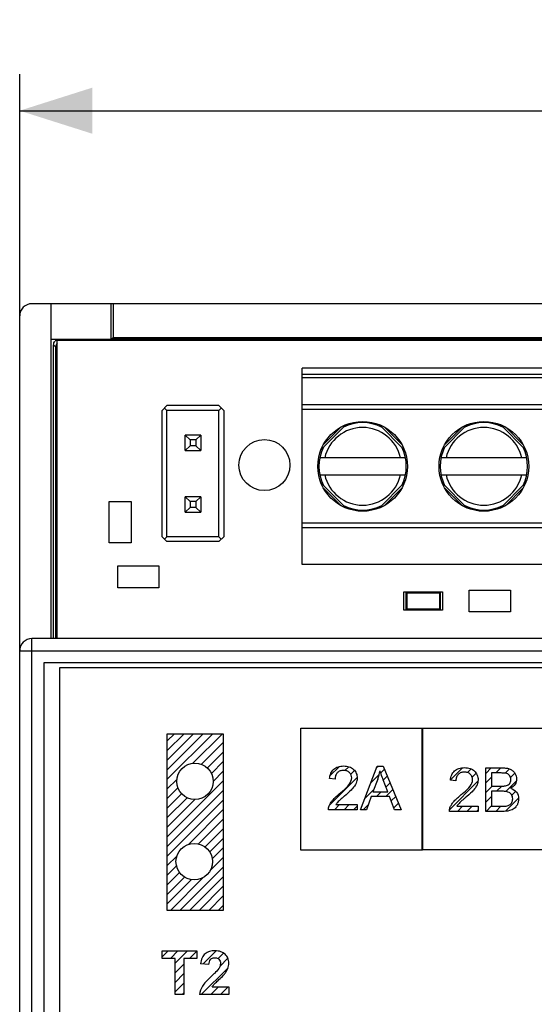
# Model space of a CAD drawing. Units: millimetres. Extents: x -77 to 36, y -49 to 70.
# Drawn here: x -27 to -5, y 20 to 60 of the extents above; entities that cross this region are included whole.
import ezdxf

# ---------------------------------------------------------------- set-up
doc = ezdxf.new("R2010")
doc.units = ezdxf.units.MM
doc.header["$LTSCALE"] = 30.734
doc.layers.get('0').update_dxf_attribs({"linetype": 'CONTINUOUS'})
doc.layers.add('CURVE', color=7, linetype='CONTINUOUS')
doc.layers.add('IMPORT_IGES', color=7, linetype='CONTINUOUS')
doc.styles.get("Standard").update_dxf_attribs({"font": 'txt', "width": 0.8})
doc.dimstyles.new('DIMSTYLE_1', dxfattribs={"dimtxt": 3, "dimasz": 3, "dimexe": 1.5, "dimexo": 0.5, "dimgap": 0.75, "dimtad": 1, "dimdec": 1, "dimtxsty": 'STANDARD', "dimblk": '_FILLED', "dimblk1": '_FILLED', "dimblk2": '_FILLED', "dimcen": 0.09, "dimazin": 2, "dimtfac": 1, "dimtdec": 1, "dimtofl": 0, "dimtmove": 0, "dimatfit": 3, "dimldrblk": '_FILLED', "dimfxl": 1, "dimtolj": 1, "dimarcsym": 0})

# ---------------------------------------------------------------- blocks, each defined once
blk = doc.blocks.new('_FILLED')
at = {"color": 0, "linetype": 'BYBLOCK'}
blk.add_solid([(0, 0), (-1, 0.317), (-1, -0.317)], dxfattribs=at)
blk = doc.blocks.new('*D0')
at = {"color": 7, "linetype": 'CONTINUOUS'}
for p, q in [((-26.645, 47.099), (-26.645, 57.96)), ((26.645, 47.912), (26.645, 57.96)), ((-26.645, 56.46), (0, 56.46)), ((26.645, 56.46), (0, 56.46))]:
    blk.add_line(p, q, dxfattribs=at)
at = {"color": 7, "linetype": 'CONTINUOUS', "xscale": 3, "yscale": 3, "zscale": 3, "rotation": 180}
blk.add_blockref('_FILLED', (-26.645, 56.46), dxfattribs=at)
at = {"color": 7, "linetype": 'CONTINUOUS', "xscale": 3, "yscale": 3, "zscale": 3}
blk.add_blockref('_FILLED', (26.645, 56.46), dxfattribs=at)
at = {"color": 7, "linetype": 'CONTINUOUS', "insert": (0, 60.21), "char_height": 3, "width": 12.21429, "attachment_point": 2, "line_spacing_factor": 0.9}
blk.add_mtext('{\\ftxt;\\W0.0001;\\H0.0001;\\~}{\\ftxt;\\W2.7142857143;\\H3.0; }{\\ftxt;\\W0.0001;\\H0.0001;\\~}', dxfattribs=at)

msp = doc.modelspace()

# ---------------------------------------------------------------- linework, layer by layer
at = {"color": 7, "linetype": 'CONTINUOUS'}
for p, q in [((26.145, 48.506), (-26.145, 48.506)), ((-25.345, 34.706), (-25.345, 48.506)), ((-22.869, 47.028), (-22.869, 48.506)), ((-22.794, 48.506), (-22.794, 47.121)), ((-26.645, -40.994), (-26.645, 48.006)), ((-22.869, 47.028), (-22.794, 47.121)), ((-22.794, 47.121), (22.794, 47.121)), ((-22.869, 47.028), (-25.345, 47.028)), ((-25.246, 34.706), (-25.246, 46.804)), ((-25.159, 34.706), (-25.159, 46.716)), ((-22.848, 47.054), (22.848, 47.054)), ((26.145, 34.706), (-26.145, 34.706)), ((-25.645, 33.706), (-25.645, -26.694)), ((25.645, 33.706), (-25.645, 33.706)), ((-25, 33.506), (-25, -26.494)), ((25, 33.506), (-25, 33.506))]:
    msp.add_line(p, q, dxfattribs=at)
at = {"color": 250, "linetype": 'CONTINUOUS'}
for p, q in [((-25.159, 46.716), (-25.246, 46.804)), ((-24.97, 47.028), (-24.948, 47.006)), ((-26.145, -27.694), (-26.145, 34.706)), ((-26.645, 34.206), (26.645, 34.206))]:
    msp.add_line(p, q, dxfattribs=at)
at = {"color": 7, "linetype": 'CONTINUOUS'}
for centre, radius, start, end in [((-26.145, 48.006), 0.5, 90, 180), ((-24.997, 46.804), 0.249, 135.0078, 140.0218), ((-24.995, 46.803), 0.252, 116.3542, 134.9382), ((-26.145, 34.206), 0.5, 90, 180)]:
    msp.add_arc(centre, radius, start, end, dxfattribs=at)
msp.add_ellipse((-24.909, 46.716), major_axis=(0.177, -0.177), ratio=0.999924, start_param=9.513863, end_param=10.210138, dxfattribs=at)
msp.add_open_spline([(-25.246, 46.804), (-25.246, 46.861), (-25.224, 46.921), (-25.188, 46.965)], degree=3, dxfattribs=at)
at = {"layer": 'CURVE', "color": 250, "linetype": 'CONTINUOUS'}
for p, q in [((-15.048, 25.997), (-15.048, 31.012)), ((-15.048, 31.012), (-10.033, 31.012)), ((-10.045, 26.004), (-10.045, 31.019)), ((-10.045, 31.019), (-5.029, 31.019)), ((-10.033, 31.012), (-10.033, 25.997)), ((-20.556, 23.505), (-20.556, 30.786)), ((-20.556, 30.786), (-18.249, 30.786)), ((-18.249, 30.786), (-18.249, 23.505)), ((-12.592, 27.657), (-11.903, 29.452)), ((-11.903, 29.452), (-11.647, 29.452)), ((-11.647, 29.452), (-10.912, 27.657)), ((-7.421, 27.588), (-7.421, 29.383)), ((-7.421, 29.383), (-6.747, 29.383)), ((-13.639, 28.917), (-13.866, 28.941)), ((-11.877, 28.921), (-12.075, 28.395)), ((-11.466, 28.395), (-11.653, 28.892)), ((-8.655, 28.848), (-8.882, 28.871)), ((-7.183, 29.171), (-7.183, 28.629)), ((-6.824, 29.171), (-7.183, 29.171)), ((-7.183, 28.629), (-6.795, 28.629)), ((-7.183, 28.417), (-7.183, 27.8)), ((-6.768, 28.417), (-7.183, 28.417)), ((-12.143, 28.201), (-12.34, 27.657)), ((-11.392, 28.201), (-12.143, 28.201)), ((-12.075, 28.395), (-11.466, 28.395)), ((-11.183, 27.657), (-11.392, 28.201)), ((-12.721, 27.657), (-13.907, 27.657)), ((-13.601, 27.869), (-12.721, 27.869)), ((-12.721, 27.869), (-12.721, 27.657)), ((-12.34, 27.657), (-12.592, 27.657)), ((-10.912, 27.657), (-11.183, 27.657)), ((-7.736, 27.588), (-8.923, 27.588)), ((-8.617, 27.8), (-7.736, 27.8)), ((-7.736, 27.8), (-7.736, 27.588)), ((-6.736, 27.588), (-7.421, 27.588)), ((-7.183, 27.8), (-6.736, 27.8)), ((-10.033, 25.997), (-15.048, 25.997)), ((-5.029, 26.004), (-10.045, 26.004)), ((-18.249, 23.505), (-20.556, 23.505)), ((-20.765, 21.533), (-20.765, 21.836)), ((-20.765, 21.836), (-19.338, 21.836)), ((-20.232, 21.533), (-20.765, 21.533)), ((-20.232, 20.041), (-20.232, 21.533)), ((-19.87, 21.533), (-19.87, 20.041)), ((-19.338, 21.533), (-19.87, 21.533)), ((-19.338, 21.836), (-19.338, 21.533)), ((-18.841, 21.278), (-19.184, 21.312)), ((-18.702, 20.361), (-18.018, 20.361)), ((-18.018, 20.361), (-18.018, 20.041)), ((-19.87, 20.041), (-20.232, 20.041)), ((-18.018, 20.041), (-19.224, 20.041))]:
    msp.add_line(p, q, dxfattribs=at)
at = {"layer": 'CURVE', "color": 7, "linetype": 'CONTINUOUS'}
for p, q in [((-20.556, 30.492), (-20.261, 30.786)), ((-20.556, 30.097), (-19.866, 30.786)), ((-20.556, 29.701), (-19.471, 30.786)), ((-20.556, 29.306), (-19.076, 30.786)), ((-20.556, 28.911), (-18.681, 30.786)), ((-19.499, 29.573), (-18.286, 30.786)), ((-19.149, 29.528), (-18.249, 30.428)), ((-18.906, 29.376), (-18.249, 30.033)), ((-18.739, 29.148), (-18.249, 29.638)), ((-18.666, 28.825), (-18.249, 29.242)), ((-13.848, 29.051), (-13.457, 29.442)), ((-13.23, 29.273), (-13.073, 29.431)), ((-12.99, 29.119), (-12.835, 29.274)), ((-11.926, 29.393), (-11.866, 29.452)), ((-11.752, 29.171), (-11.596, 29.328)), ((-8.88, 28.882), (-8.375, 29.387)), ((-8.178, 29.189), (-8.028, 29.339)), ((-7.421, 29.156), (-7.194, 29.383)), ((-7.01, 29.171), (-6.798, 29.383)), ((-6.625, 29.162), (-6.447, 29.34)), ((-20.556, 28.516), (-20.166, 28.905)), ((-20.556, 26.54), (-18.249, 28.847)), ((-13.868, 27.846), (-12.725, 28.988)), ((-12.172, 28.751), (-11.818, 29.105)), ((-11.648, 28.88), (-11.481, 29.047)), ((-8.918, 27.659), (-7.743, 28.834)), ((-7.98, 28.992), (-7.815, 29.157)), ((-7.421, 28.761), (-7.183, 28.999)), ((-6.59, 28.406), (-6.163, 28.834)), ((-6.4, 28.991), (-6.226, 29.166)), ((-20.556, 28.121), (-20.121, 28.556)), ((-20.556, 26.145), (-18.249, 28.452)), ((-12.419, 28.11), (-12.039, 28.489)), ((-11.54, 28.593), (-11.366, 28.767)), ((-11.537, 28.201), (-11.251, 28.486)), ((-7.421, 28.366), (-7.157, 28.629)), ((-6.974, 28.417), (-6.762, 28.629)), ((-6.346, 28.255), (-6.184, 28.417)), ((-20.556, 27.726), (-19.969, 28.313)), ((-20.556, 27.331), (-19.741, 28.146)), ((-20.556, 26.936), (-19.418, 28.073)), ((-20.556, 25.75), (-18.249, 28.057)), ((-11.932, 28.201), (-11.738, 28.395)), ((-11.323, 28.02), (-11.137, 28.206)), ((-7.421, 27.971), (-7.183, 28.208)), ((-6.613, 27.593), (-6.067, 28.139)), ((-19.674, 26.237), (-18.249, 27.662)), ((-13.661, 27.657), (-13.449, 27.869)), ((-13.266, 27.657), (-13.054, 27.869)), ((-12.871, 27.657), (-12.721, 27.807)), ((-12.475, 27.657), (-12.263, 27.87)), ((-11.213, 27.735), (-11.022, 27.926)), ((-8.593, 27.588), (-8.381, 27.8)), ((-8.198, 27.588), (-7.986, 27.8)), ((-7.803, 27.588), (-7.736, 27.655)), ((-7.408, 27.588), (-7.183, 27.813)), ((-7.013, 27.588), (-6.801, 27.8)), ((-19.265, 26.25), (-18.249, 27.267)), ((-18.997, 26.124), (-18.249, 26.872)), ((-18.808, 25.918), (-18.249, 26.477)), ((-18.702, 25.629), (-18.249, 26.081)), ((-20.556, 25.355), (-20.163, 25.748)), ((-18.799, 25.136), (-18.249, 25.686)), ((-20.556, 24.96), (-20.176, 25.339)), ((-20.035, 23.505), (-18.249, 25.291)), ((-20.556, 24.565), (-20.05, 25.071)), ((-20.556, 24.17), (-19.844, 24.882)), ((-20.556, 23.774), (-19.555, 24.776)), ((-20.43, 23.505), (-19.062, 24.873)), ((-19.64, 23.505), (-18.249, 24.896)), ((-19.245, 23.505), (-18.249, 24.501)), ((-18.85, 23.505), (-18.249, 24.106)), ((-18.455, 23.505), (-18.249, 23.711)), ((-20.765, 21.59), (-20.519, 21.836)), ((-20.427, 21.533), (-20.124, 21.836)), ((-20.232, 21.333), (-19.728, 21.836)), ((-19.637, 21.533), (-19.338, 21.831)), ((-19.078, 21.301), (-18.537, 21.842)), ((-18.46, 21.523), (-18.234, 21.75)), ((-18.386, 21.203), (-18.054, 21.535)), ((-20.232, 20.938), (-19.87, 21.3)), ((-19.153, 20.041), (-18.052, 21.142)), ((-20.232, 20.542), (-19.87, 20.905)), ((-20.232, 20.147), (-19.87, 20.509)), ((-18.757, 20.041), (-18.438, 20.361)), ((-18.362, 20.041), (-18.043, 20.361)), ((-19.943, 20.041), (-19.87, 20.114))]:
    msp.add_line(p, q, dxfattribs=at)
at = {"layer": 'CURVE', "color": 250, "linetype": 'CONTINUOUS'}
for centre in [(-19.418, 28.825), (-19.446, 25.52)]:
    msp.add_circle(centre, 0.752, dxfattribs=at)
msp.add_arc((-14.004, 29.707), 2.267, 339.7326, 348.7431, dxfattribs=at)
for points, knots in [([(-13.866, 28.941), (-13.859, 29.017), (-13.828, 29.161), (-13.721, 29.31), (-13.609, 29.389), (-13.511, 29.431), (-13.401, 29.455), (-13.282, 29.462), (-13.163, 29.455), (-13.052, 29.428), (-12.955, 29.383), (-12.847, 29.3), (-12.747, 29.162), (-12.72, 29.006), (-12.725, 28.918), (-12.727, 28.897)], [0, 0, 0, 0, 0.129833, 0.243956, 0.300816, 0.359527, 0.422327, 0.491039, 0.56022, 0.623458, 0.682894, 0.741101, 0.851796, 0.963548, 1, 1, 1, 1]), ([(-13.052, 28.701), (-12.996, 28.778), (-12.931, 28.912), (-12.965, 29.091), (-13.039, 29.194), (-13.131, 29.252), (-13.217, 29.274), (-13.289, 29.279), (-13.362, 29.274), (-13.452, 29.251), (-13.527, 29.203), (-13.567, 29.155), (-13.577, 29.14)], [0, 0, 0, 0, 0.251925, 0.360983, 0.469282, 0.582065, 0.641331, 0.705212, 0.772437, 0.834485, 0.951975, 1, 1, 1, 1]), ([(-11.653, 28.892), (-11.667, 28.928), (-11.712, 29.051), (-11.755, 29.175), (-11.78, 29.264)], [0, 0, 0, 0, 0.293361, 1, 1, 1, 1]), ([(-8.882, 28.871), (-8.874, 28.948), (-8.844, 29.092), (-8.736, 29.241), (-8.625, 29.32), (-8.527, 29.362), (-8.417, 29.386), (-8.298, 29.393), (-8.179, 29.386), (-8.068, 29.359), (-7.97, 29.314), (-7.863, 29.231), (-7.762, 29.092), (-7.735, 28.937), (-7.741, 28.849), (-7.743, 28.828)], [0, 0, 0, 0, 0.129833, 0.243956, 0.300816, 0.359527, 0.422327, 0.491039, 0.56022, 0.623458, 0.682894, 0.741101, 0.851796, 0.963548, 1, 1, 1, 1]), ([(-6.747, 29.383), (-6.685, 29.383), (-6.573, 29.377), (-6.421, 29.338), (-6.302, 29.265), (-6.218, 29.165), (-6.165, 29.049), (-6.141, 28.89), (-6.198, 28.687), (-6.329, 28.58), (-6.403, 28.543)], [0, 0, 0, 0, 0.140647, 0.254384, 0.353301, 0.451251, 0.547566, 0.640066, 0.810736, 1, 1, 1, 1]), ([(-13.577, 29.14), (-13.592, 29.118), (-13.629, 29.048), (-13.639, 28.968), (-13.639, 28.917)], [0, 0, 0, 0, 0.347235, 1, 1, 1, 1]), ([(-12.727, 28.897), (-12.729, 28.883), (-12.737, 28.832), (-12.78, 28.699), (-12.855, 28.596), (-12.914, 28.53)], [0, 0, 0, 0, 0.10324, 0.367122, 1, 1, 1, 1]), ([(-8.593, 29.071), (-8.608, 29.049), (-8.644, 28.979), (-8.655, 28.899), (-8.655, 28.848)], [0, 0, 0, 0, 0.347235, 1, 1, 1, 1]), ([(-8.068, 28.632), (-8.012, 28.709), (-7.947, 28.842), (-7.981, 29.021), (-8.055, 29.125), (-8.147, 29.183), (-8.233, 29.205), (-8.305, 29.21), (-8.378, 29.205), (-8.468, 29.182), (-8.543, 29.134), (-8.583, 29.086), (-8.593, 29.071)], [0, 0, 0, 0, 0.251925, 0.360983, 0.469282, 0.582065, 0.641331, 0.705212, 0.772437, 0.834485, 0.951975, 1, 1, 1, 1]), ([(-7.743, 28.828), (-7.745, 28.814), (-7.753, 28.763), (-7.795, 28.63), (-7.871, 28.527), (-7.929, 28.461)], [0, 0, 0, 0, 0.10324, 0.367122, 1, 1, 1, 1]), ([(-6.569, 28.65), (-6.516, 28.665), (-6.44, 28.71), (-6.392, 28.811), (-6.383, 28.895), (-6.393, 28.979), (-6.425, 29.055), (-6.478, 29.115), (-6.56, 29.155), (-6.678, 29.169), (-6.769, 29.171), (-6.824, 29.171)], [0, 0, 0, 0, 0.17657, 0.261226, 0.355404, 0.447129, 0.533846, 0.617273, 0.702827, 0.821515, 1, 1, 1, 1]), ([(-13.448, 28.321), (-13.403, 28.358), (-13.263, 28.477), (-13.126, 28.601), (-13.052, 28.701)], [0, 0, 0, 0, 0.320661, 1, 1, 1, 1]), ([(-12.914, 28.53), (-12.933, 28.509), (-13.04, 28.397), (-13.158, 28.296), (-13.254, 28.215)], [0, 0, 0, 0, 0.186774, 1, 1, 1, 1]), ([(-8.464, 28.252), (-8.418, 28.289), (-8.279, 28.407), (-8.142, 28.532), (-8.068, 28.632)], [0, 0, 0, 0, 0.320661, 1, 1, 1, 1]), ([(-7.929, 28.461), (-7.949, 28.44), (-8.056, 28.328), (-8.173, 28.227), (-8.269, 28.145)], [0, 0, 0, 0, 0.186774, 1, 1, 1, 1]), ([(-6.795, 28.629), (-6.771, 28.629), (-6.695, 28.631), (-6.618, 28.635), (-6.569, 28.65)], [0, 0, 0, 0, 0.323025, 1, 1, 1, 1]), ([(-6.575, 27.809), (-6.527, 27.817), (-6.457, 27.838), (-6.384, 27.899), (-6.343, 27.958), (-6.317, 28.029), (-6.308, 28.113), (-6.319, 28.202), (-6.358, 28.286), (-6.422, 28.351), (-6.511, 28.394), (-6.629, 28.414), (-6.718, 28.417), (-6.768, 28.417)], [0, 0, 0, 0, 0.136892, 0.198145, 0.264091, 0.334898, 0.41091, 0.499726, 0.583409, 0.666078, 0.7515, 0.857773, 1, 1, 1, 1]), ([(-6.403, 28.543), (-6.308, 28.515), (-6.124, 28.408), (-6.054, 28.162), (-6.074, 27.987), (-6.114, 27.874), (-6.172, 27.779), (-6.248, 27.703), (-6.341, 27.651), (-6.502, 27.597), (-6.639, 27.588), (-6.736, 27.588)], [0, 0, 0, 0, 0.192903, 0.37735, 0.45641, 0.533745, 0.60659, 0.67183, 0.738072, 0.812019, 1, 1, 1, 1]), ([(-13.907, 27.657), (-13.909, 27.709), (-13.891, 27.807), (-13.824, 27.936), (-13.733, 28.06), (-13.605, 28.188), (-13.505, 28.274), (-13.448, 28.321)], [0, 0, 0, 0, 0.186474, 0.347505, 0.523439, 0.734889, 1, 1, 1, 1]), ([(-13.254, 28.215), (-13.284, 28.189), (-13.37, 28.115), (-13.457, 28.042), (-13.508, 27.989)], [0, 0, 0, 0, 0.347566, 1, 1, 1, 1]), ([(-8.923, 27.588), (-8.924, 27.64), (-8.907, 27.738), (-8.839, 27.867), (-8.749, 27.99), (-8.621, 28.119), (-8.521, 28.205), (-8.464, 28.252)], [0, 0, 0, 0, 0.186474, 0.347505, 0.523439, 0.734889, 1, 1, 1, 1]), ([(-8.269, 28.145), (-8.3, 28.12), (-8.386, 28.046), (-8.473, 27.973), (-8.524, 27.919)], [0, 0, 0, 0, 0.347566, 1, 1, 1, 1]), ([(-6.736, 27.8), (-6.719, 27.8), (-6.665, 27.801), (-6.61, 27.802), (-6.575, 27.809)], [0, 0, 0, 0, 0.328721, 1, 1, 1, 1]), ([(-19.065, 21.645), (-19.087, 21.618), (-19.15, 21.516), (-19.175, 21.396), (-19.184, 21.312)], [0, 0, 0, 0, 0.294282, 1, 1, 1, 1]), ([(-18.199, 20.884), (-18.17, 20.921), (-18.118, 20.994), (-18.059, 21.109), (-18.025, 21.225), (-18.015, 21.338), (-18.024, 21.445), (-18.053, 21.541), (-18.102, 21.627), (-18.169, 21.703), (-18.252, 21.767), (-18.352, 21.812), (-18.465, 21.838), (-18.584, 21.846), (-18.702, 21.839), (-18.809, 21.816), (-18.906, 21.777), (-18.995, 21.723), (-19.044, 21.673), (-19.065, 21.645)], [0, 0, 0, 0, 0.075612, 0.141982, 0.20403, 0.266904, 0.321225, 0.372943, 0.424358, 0.477832, 0.532871, 0.58954, 0.650273, 0.71705, 0.77872, 0.836216, 0.890967, 0.944605, 1, 1, 1, 1]), ([(-18.841, 21.278), (-18.836, 21.354), (-18.813, 21.472), (-18.707, 21.54), (-18.646, 21.556), (-18.596, 21.559), (-18.546, 21.556), (-18.485, 21.541), (-18.42, 21.501), (-18.371, 21.418), (-18.363, 21.349), (-18.364, 21.31), (-18.364, 21.306)], [0, 0, 0, 0, 0.2825, 0.393145, 0.451814, 0.515553, 0.579625, 0.638007, 0.746099, 0.85558, 0.98342, 1, 1, 1, 1]), ([(-18.435, 21.109), (-18.484, 21.036), (-18.587, 20.942), (-18.684, 20.848), (-18.72, 20.815)], [0, 0, 0, 0, 0.64683, 1, 1, 1, 1]), ([(-18.364, 21.306), (-18.366, 21.275), (-18.379, 21.205), (-18.413, 21.142), (-18.435, 21.109)], [0, 0, 0, 0, 0.439909, 1, 1, 1, 1]), ([(-18.72, 20.815), (-18.835, 20.708), (-18.975, 20.573), (-19.088, 20.415), (-19.107, 20.385)], [0, 0, 0, 0, 0.815772, 1, 1, 1, 1]), ([(-18.425, 20.655), (-18.36, 20.714), (-18.281, 20.787), (-18.211, 20.868), (-18.199, 20.884)], [0, 0, 0, 0, 0.819418, 1, 1, 1, 1]), ([(-18.631, 20.456), (-18.59, 20.503), (-18.519, 20.567), (-18.449, 20.632), (-18.425, 20.655)], [0, 0, 0, 0, 0.648365, 1, 1, 1, 1])]:
    msp.add_open_spline(points, degree=3, knots=knots, dxfattribs=at)
for points in [[(-13.508, 27.989), (-13.543, 27.952), (-13.575, 27.912), (-13.601, 27.869)], [(-8.524, 27.919), (-8.559, 27.883), (-8.591, 27.843), (-8.617, 27.8)], [(-19.107, 20.385), (-19.169, 20.281), (-19.211, 20.161), (-19.224, 20.041)], [(-18.702, 20.361), (-18.682, 20.395), (-18.658, 20.427), (-18.631, 20.456)]]:
    msp.add_open_spline(points, degree=3, dxfattribs=at)
at = {"layer": 'IMPORT_IGES', "color": 7, "linetype": 'CONTINUOUS'}
for p, q in [((-25.1, 34.706), (-25.1, 47.006)), ((-25.1, 47.006), (25.1, 47.006)), ((-15, 37.756), (-15, 45.856)), ((15, 45.856), (-15, 45.856)), ((15, 45.458), (-15, 45.458)), ((-20.77, 44.106), (-20.57, 44.306)), ((-18.43, 44.306), (-20.57, 44.306)), ((-18.23, 44.106), (-18.43, 44.306)), ((-20.77, 38.906), (-20.77, 44.106)), ((-20.57, 44.106), (-20.67, 44.206)), ((-20.57, 38.906), (-20.57, 44.106)), ((-18.43, 44.106), (-20.57, 44.106)), ((-18.43, 44.106), (-18.33, 44.206)), ((-18.43, 38.906), (-18.43, 44.106)), ((-18.23, 44.106), (-18.23, 38.906)), ((-14.218, 42.492), (-13.185, 43.524)), ((-11.815, 43.524), (-10.782, 42.492)), ((-9.218, 42.492), (-8.185, 43.524)), ((-6.815, 43.524), (-5.782, 42.492)), ((-19.82, 42.456), (-19.82, 43.096)), ((-19.82, 43.096), (-19.62, 42.896)), ((-19.18, 43.096), (-19.82, 43.096)), ((-19.18, 43.096), (-19.38, 42.896)), ((-19.18, 43.096), (-19.18, 42.456)), ((-19.62, 42.656), (-19.82, 42.456)), ((-19.62, 42.896), (-19.62, 42.656)), ((-19.38, 42.896), (-19.62, 42.896)), ((-19.38, 42.656), (-19.62, 42.656)), ((-19.38, 42.896), (-19.38, 42.656)), ((-19.38, 42.656), (-19.18, 42.456)), ((-19.82, 42.456), (-19.18, 42.456)), ((-10.734, 42.156), (-14.266, 42.156)), ((-5.734, 42.156), (-9.266, 42.156)), ((-14.266, 41.456), (-10.734, 41.456)), ((-9.266, 41.456), (-5.734, 41.456)), ((-13.185, 40.088), (-14.218, 41.121)), ((-10.782, 41.121), (-11.815, 40.088)), ((-8.185, 40.088), (-9.218, 41.121)), ((-5.782, 41.121), (-6.815, 40.088)), ((-22.95, 38.656), (-22.95, 40.356)), ((-22.95, 40.356), (-22.05, 40.356)), ((-22.05, 40.356), (-22.05, 38.656)), ((-19.82, 39.916), (-19.82, 40.556)), ((-19.82, 40.556), (-19.62, 40.356)), ((-19.18, 40.556), (-19.82, 40.556)), ((-19.62, 40.356), (-19.62, 40.116)), ((-19.38, 40.356), (-19.62, 40.356)), ((-19.18, 40.556), (-19.38, 40.356)), ((-19.38, 40.356), (-19.38, 40.116)), ((-19.18, 40.556), (-19.18, 39.916)), ((-19.62, 40.116), (-19.82, 39.916)), ((-19.82, 39.916), (-19.18, 39.916)), ((-19.38, 40.116), (-19.62, 40.116)), ((-19.38, 40.116), (-19.18, 39.916)), ((-22.05, 38.656), (-22.95, 38.656)), ((-20.57, 38.706), (-20.77, 38.906)), ((-20.57, 38.906), (-20.67, 38.806)), ((-18.43, 38.906), (-20.57, 38.906)), ((-18.43, 38.706), (-20.57, 38.706)), ((-18.43, 38.706), (-18.23, 38.906)), ((-18.33, 38.806), (-18.43, 38.906)), ((15, 37.756), (-15, 37.756)), ((-22.6, 36.806), (-22.6, 37.706)), ((-22.6, 37.706), (-20.9, 37.706)), ((-20.9, 37.706), (-20.9, 36.806)), ((-20.9, 36.806), (-22.6, 36.806)), ((-10.8, 35.881), (-10.8, 36.631)), ((-10.8, 36.631), (-9.2, 36.631)), ((-10.7, 35.891), (-10.7, 36.621)), ((-10.669, 36.59), (-10.7, 36.621)), ((-10.7, 36.621), (-9.3, 36.621)), ((-10.669, 35.922), (-10.669, 36.59)), ((-10.669, 36.59), (-9.331, 36.59)), ((-9.331, 36.59), (-9.3, 36.621)), ((-9.331, 36.59), (-9.331, 35.922)), ((-9.3, 36.621), (-9.3, 35.891)), ((-9.2, 36.631), (-9.2, 35.881)), ((-8.1, 35.806), (-8.1, 36.706)), ((-8.1, 36.706), (-6.4, 36.706)), ((-6.4, 36.706), (-6.4, 35.806)), ((-9.2, 35.881), (-10.8, 35.881)), ((-10.7, 35.891), (-10.669, 35.922)), ((-9.3, 35.891), (-10.7, 35.891)), ((-9.331, 35.922), (-10.669, 35.922)), ((-9.331, 35.922), (-9.3, 35.891)), ((-6.4, 35.806), (-8.1, 35.806))]:
    msp.add_line(p, q, dxfattribs=at)
at = {"layer": 'IMPORT_IGES', "color": 250, "linetype": 'CONTINUOUS'}
for p, q in [((-15, 45.606), (15, 45.606)), ((15, 44.346), (-15, 44.346)), ((15, 44.153), (-15, 44.153)), ((-14.124, 42.692), (-13.386, 43.43)), ((-11.614, 43.43), (-10.876, 42.692)), ((-9.124, 42.692), (-8.386, 43.43)), ((-6.614, 43.43), (-5.876, 42.692)), ((-13.386, 40.182), (-14.124, 40.921)), ((-10.876, 40.921), (-11.614, 40.182)), ((-8.386, 40.182), (-9.124, 40.921)), ((-5.876, 40.921), (-6.614, 40.182)), ((15, 39.46), (-15, 39.46)), ((15, 39.266), (-15, 39.266))]:
    msp.add_line(p, q, dxfattribs=at)
at = {"layer": 'IMPORT_IGES', "color": 7, "linetype": 'CONTINUOUS'}
for centre, radius in [((-12.5, 41.806), 1.85), ((-7.5, 41.806), 1.85), ((-16.55, 41.856), 1.05)]:
    msp.add_circle(centre, radius, dxfattribs=at)
for centre, start, end in [((-12.5, 41.806), 64.18, 115.8646), ((-7.5, 41.806), 64.18, 115.8646), ((-12.5, 41.806), 154.1576, 205.8488), ((-12.5, 41.806), 334.1576, 25.8488), ((-7.5, 41.806), 154.1576, 205.8488), ((-7.5, 41.806), 334.1576, 25.8488), ((-12.5, 41.806), 244.18, 295.8646), ((-7.5, 41.806), 244.18, 295.8646)]:
    msp.add_arc(centre, 1.8, start, end, dxfattribs=at)
at = {"layer": 'IMPORT_IGES', "color": 250, "linetype": 'CONTINUOUS'}
for centre, start, end in [((-12.5, 41.806), 12.6356, 167.3644), ((-7.5, 41.806), 12.6356, 167.3644), ((-12.5, 41.806), 192.6356, 347.3644), ((-7.5, 41.806), 192.6356, 347.3644)]:
    msp.add_arc(centre, 1.6, start, end, dxfattribs=at)

# ---------------------------------------------------------------- dimensions: what is measured, and where the dimension line sits
at = {"color": 7, "linetype": 'CONTINUOUS'}
dim = msp.add_linear_dim(base=(-26.645, 56.46), p1=(26.645, 47.412), p2=(-26.645, 46.599), angle=180, text='{\\ftxt;\\W0.0001;\\H0.0001;\\~}{\\ftxt;\\W2.7142857143;\\H3.0; }{\\ftxt;\\W0.0001;\\H0.0001;\\~}', dimstyle='DIMSTYLE_1', dxfattribs=at)
dim.commit()
dim.dimension.update_dxf_attribs({"geometry": '*D0', "text_midpoint": (-0.429, 56.46), "dimtype": 160})

doc.saveas('drawing.dxf')
